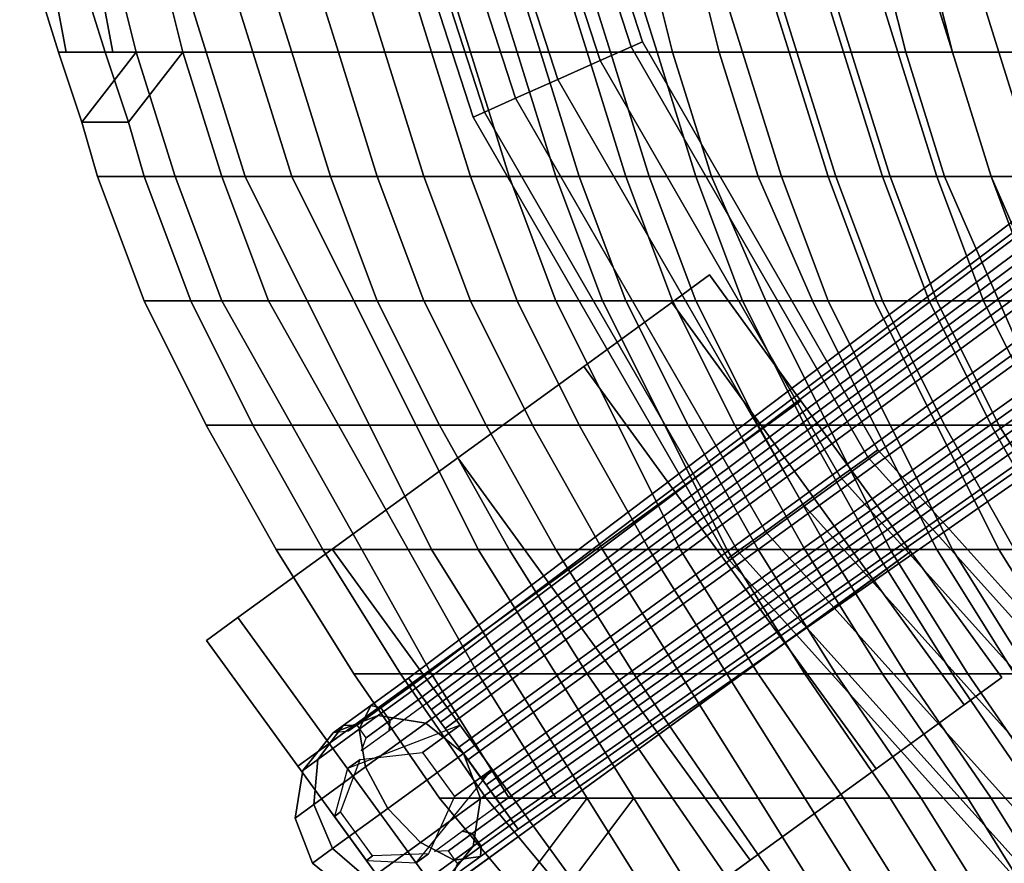
# Model space of a CAD drawing. Units: inches. Extents: x -11.1 to 12.8, y -13.2 to 13.1.
# Drawn here: x -10.8 to -6.8, y -7 to -3.6 of the extents above; entities that cross this region are included whole.
import ezdxf

# ---------------------------------------------------------------- set-up
doc = ezdxf.new("R2010")
doc.units = ezdxf.units.IN
doc.header["$MEASUREMENT"] = 0
for name, color, linetype in [('SEAT-BACK', 5, 'Continuous'), ('SEAT-BASE', 5, 'Continuous'), ('SEAT-CASTER', 5, 'Continuous'), ('SEAT-FOOTREST', 5, 'Continuous')]:
    doc.layers.add(name, color=color, linetype=linetype)

msp = doc.modelspace()

# ---------------------------------------------------------------- linework, layer by layer
at = {"layer": 'SEAT-BACK'}
for points in [[(-10.597, -3.7188, 46.6783), (-10.6283, -3.7188, 46.6783), (-10.7845, -3.2188, 46.7095), (-10.6908, -3.2188, 46.6783)], [(-10.4408, -3.7188, 46.6783), (-10.597, -3.2188, 46.7095), (-10.7845, -3.2188, 46.7095), (-10.6283, -3.7188, 46.6783)], [(-10.597, -3.7188, 46.6783), (-10.6908, -3.2188, 46.6783), (-10.4408, -3.2188, 46.1783), (-10.3158, -3.7188, 46.1783)], [(-10.597, -3.2188, 46.7095), (-10.4408, -3.7188, 46.6783), (-10.4095, -3.7188, 46.6783), (-10.5033, -3.2188, 46.6783)], [(-10.2533, -3.2188, 46.1783), (-10.5033, -3.2188, 46.6783), (-10.4095, -3.7188, 46.6783), (-10.1283, -3.7188, 46.1783)], [(-10.3158, -3.7188, 46.1783), (-10.4408, -3.2188, 46.1783), (-10.1908, -3.2188, 45.6783), (-10.0345, -3.7188, 45.6783)], [(-10.0033, -3.2188, 45.6783), (-10.2533, -3.2188, 46.1783), (-10.1283, -3.7188, 46.1783), (-9.847, -3.7188, 45.6783)], [(-10.0345, -3.7188, 45.6783), (-10.1908, -3.2188, 45.6783), (-9.847, -3.2188, 45.1783), (-9.6908, -3.7188, 45.1783)], [(-9.6595, -3.2188, 45.1783), (-10.0033, -3.2188, 45.6783), (-9.847, -3.7188, 45.6783), (-9.5033, -3.7188, 45.1783)], [(-9.6908, -3.7188, 45.1783), (-9.847, -3.2188, 45.1783), (-9.472, -3.2188, 44.6783), (-9.3158, -3.7188, 44.6783)], [(-9.2845, -3.2188, 44.6783), (-9.6595, -3.2188, 45.1783), (-9.5033, -3.7188, 45.1783), (-9.1283, -3.7188, 44.6783)], [(-9.3158, -3.7188, 44.6783), (-9.472, -3.2188, 44.6783), (-9.1283, -3.2188, 44.1783), (-8.972, -3.7188, 44.1783)], [(-8.9408, -3.2188, 44.1783), (-9.2845, -3.2188, 44.6783), (-9.1283, -3.7188, 44.6783), (-8.7845, -3.7188, 44.1783)], [(-8.972, -3.7188, 44.1783), (-9.1283, -3.2188, 44.1783), (-8.847, -3.2188, 43.6783), (-8.6908, -3.7188, 43.6783)], [(-8.6595, -3.2188, 43.6783), (-8.9408, -3.2188, 44.1783), (-8.7845, -3.7188, 44.1783), (-8.5033, -3.7188, 43.6783)], [(-8.6908, -3.7188, 43.6783), (-8.847, -3.2188, 43.6783), (-8.5658, -3.2188, 43.1783), (-8.4095, -3.7188, 43.1783)], [(-8.3783, -3.2188, 43.1783), (-8.6595, -3.2188, 43.6783), (-8.5033, -3.7188, 43.6783), (-8.222, -3.7188, 43.1783)], [(-8.4095, -3.7188, 43.1783), (-8.5658, -3.2188, 43.1783), (-8.2845, -3.2188, 42.6783), (-8.1595, -3.7188, 42.6783)], [(-8.097, -3.2188, 42.6783), (-8.3783, -3.2188, 43.1783), (-8.222, -3.7188, 43.1783), (-7.972, -3.7188, 42.6783)], [(-8.1595, -3.7188, 42.6783), (-8.2845, -3.2188, 42.6783), (-8.0345, -3.2188, 42.1783), (-7.8783, -3.7188, 42.1783)], [(-7.847, -3.2188, 42.1783), (-8.097, -3.2188, 42.6783), (-7.972, -3.7188, 42.6783), (-7.6908, -3.7188, 42.1783)], [(-7.8783, -3.7188, 42.1783), (-8.0345, -3.2188, 42.1783), (-7.8158, -3.2188, 41.6783), (-7.6595, -3.7188, 41.6783)], [(-7.6283, -3.2188, 41.6783), (-7.847, -3.2188, 42.1783), (-7.6908, -3.7188, 42.1783), (-7.472, -3.7188, 41.6783)], [(-7.6595, -3.7188, 41.6783), (-7.8158, -3.2188, 41.6783), (-7.597, -3.2188, 41.1783), (-7.4408, -3.7188, 41.1783)], [(-7.4095, -3.2188, 41.1783), (-7.6283, -3.2188, 41.6783), (-7.472, -3.7188, 41.6783), (-7.2533, -3.7188, 41.1783)], [(-7.4408, -3.7188, 41.1783), (-7.597, -3.2188, 41.1783), (-7.347, -3.2188, 40.6783), (-7.222, -3.7188, 40.6783)], [(-7.1595, -3.2188, 40.6783), (-7.4095, -3.2188, 41.1783), (-7.2533, -3.7188, 41.1783), (-7.0345, -3.7188, 40.6783)], [(-7.222, -3.7188, 40.6783), (-7.347, -3.2188, 40.6783), (-7.1908, -3.2188, 40.1783), (-7.0345, -3.7188, 40.1783)], [(-7.0345, -3.7188, 40.1783), (-7.1908, -3.2188, 40.1783), (-7.0033, -3.2188, 39.6783), (-6.847, -3.7188, 39.6783)], [(-7.0033, -3.2188, 40.1783), (-7.1595, -3.2188, 40.6783), (-7.0345, -3.7188, 40.6783), (-6.847, -3.7188, 40.1783)], [(-6.8158, -3.2188, 39.6783), (-7.0033, -3.2188, 40.1783), (-6.847, -3.7188, 40.1783), (-6.6595, -3.7188, 39.6783)], [(-6.847, -3.7188, 39.6783), (-7.0033, -3.2188, 39.6783), (-6.847, -3.2188, 39.1783), (-6.6908, -3.7188, 39.1783)], [(-6.6908, -3.7188, 39.1783), (-6.847, -3.2188, 39.1783), (-6.6908, -3.2188, 38.6783), (-6.5345, -3.7188, 38.6783)], [(-10.597, -3.7188, 46.6783), (-10.3158, -3.7188, 46.1783), (-10.5345, -4, 46.6783), (-10.6283, -3.7188, 46.6783)], [(-10.4408, -3.7188, 46.6783), (-10.6283, -3.7188, 46.6783), (-10.5345, -4, 46.6783), (-10.347, -4, 46.6783)], [(-10.1595, -4.2188, 46.1783), (-10.472, -4.2188, 46.647), (-10.5345, -4, 46.6783), (-10.3158, -3.7188, 46.1783)], [(-10.347, -4, 46.6783), (-10.1283, -3.7188, 46.1783), (-10.4095, -3.7188, 46.6783), (-10.4408, -3.7188, 46.6783)], [(-10.347, -4, 46.6783), (-10.2845, -4.2188, 46.647), (-9.972, -4.2188, 46.1783), (-10.1283, -3.7188, 46.1783)], [(-10.3158, -3.7188, 46.1783), (-10.0345, -3.7188, 45.6783), (-9.8783, -4.2188, 45.6783), (-10.1595, -4.2188, 46.1783)], [(-9.6908, -4.2188, 45.6783), (-9.847, -3.7188, 45.6783), (-10.1283, -3.7188, 46.1783), (-9.972, -4.2188, 46.1783)], [(-10.0345, -3.7188, 45.6783), (-9.6908, -3.7188, 45.1783), (-9.5345, -4.2188, 45.1783), (-9.8783, -4.2188, 45.6783)], [(-9.347, -4.2188, 45.1783), (-9.5033, -3.7188, 45.1783), (-9.847, -3.7188, 45.6783), (-9.6908, -4.2188, 45.6783)], [(-9.6908, -3.7188, 45.1783), (-9.3158, -3.7188, 44.6783), (-9.1595, -4.2188, 44.6783), (-9.5345, -4.2188, 45.1783)], [(-8.972, -4.2188, 44.6783), (-9.1283, -3.7188, 44.6783), (-9.5033, -3.7188, 45.1783), (-9.347, -4.2188, 45.1783)], [(-9.3158, -3.7188, 44.6783), (-8.972, -3.7188, 44.1783), (-8.8158, -4.2188, 44.1783), (-9.1595, -4.2188, 44.6783)], [(-8.6283, -4.2188, 44.1783), (-8.7845, -3.7188, 44.1783), (-9.1283, -3.7188, 44.6783), (-8.972, -4.2188, 44.6783)], [(-8.972, -3.7188, 44.1783), (-8.6908, -3.7188, 43.6783), (-8.5345, -4.2188, 43.6783), (-8.8158, -4.2188, 44.1783)], [(-8.347, -4.2188, 43.6783), (-8.5033, -3.7188, 43.6783), (-8.7845, -3.7188, 44.1783), (-8.6283, -4.2188, 44.1783)], [(-8.6908, -3.7188, 43.6783), (-8.4095, -3.7188, 43.1783), (-8.2533, -4.2188, 43.1783), (-8.5345, -4.2188, 43.6783)], [(-8.0658, -4.2188, 43.1783), (-8.222, -3.7188, 43.1783), (-8.5033, -3.7188, 43.6783), (-8.347, -4.2188, 43.6783)], [(-8.4095, -3.7188, 43.1783), (-8.1595, -3.7188, 42.6783), (-8.0033, -4.2188, 42.6783), (-8.2533, -4.2188, 43.1783)], [(-7.8158, -4.2188, 42.6783), (-7.972, -3.7188, 42.6783), (-8.222, -3.7188, 43.1783), (-8.0658, -4.2188, 43.1783)], [(-8.1595, -3.7188, 42.6783), (-7.8783, -3.7188, 42.1783), (-7.722, -4.2188, 42.1783), (-8.0033, -4.2188, 42.6783)], [(-7.5345, -4.2188, 42.1783), (-7.6908, -3.7188, 42.1783), (-7.972, -3.7188, 42.6783), (-7.8158, -4.2188, 42.6783)], [(-7.8783, -3.7188, 42.1783), (-7.6595, -3.7188, 41.6783), (-7.5033, -4.2188, 41.6783), (-7.722, -4.2188, 42.1783)], [(-7.3158, -4.2188, 41.6783), (-7.472, -3.7188, 41.6783), (-7.6908, -3.7188, 42.1783), (-7.5345, -4.2188, 42.1783)], [(-7.6595, -3.7188, 41.6783), (-7.4408, -3.7188, 41.1783), (-7.2845, -4.2188, 41.1783), (-7.5033, -4.2188, 41.6783)], [(-7.097, -4.2188, 41.1783), (-7.2533, -3.7188, 41.1783), (-7.472, -3.7188, 41.6783), (-7.3158, -4.2188, 41.6783)], [(-7.4408, -3.7188, 41.1783), (-7.222, -3.7188, 40.6783), (-7.0658, -4.2188, 40.6783), (-7.2845, -4.2188, 41.1783)], [(-6.8783, -4.2188, 40.6783), (-7.0345, -3.7188, 40.6783), (-7.2533, -3.7188, 41.1783), (-7.097, -4.2188, 41.1783)], [(-7.222, -3.7188, 40.6783), (-7.0345, -3.7188, 40.1783), (-6.8783, -4.2188, 40.1783), (-7.0658, -4.2188, 40.6783)], [(-6.6908, -4.2188, 40.1783), (-6.847, -3.7188, 40.1783), (-7.0345, -3.7188, 40.6783), (-6.8783, -4.2188, 40.6783)], [(-7.0345, -3.7188, 40.1783), (-6.847, -3.7188, 39.6783), (-6.6908, -4.2188, 39.6783), (-6.8783, -4.2188, 40.1783)], [(-6.5033, -4.2188, 39.6783), (-6.6595, -3.7188, 39.6783), (-6.847, -3.7188, 40.1783), (-6.6908, -4.2188, 40.1783)], [(-6.847, -3.7188, 39.6783), (-6.6908, -3.7188, 39.1783), (-6.5345, -4.2188, 39.1783), (-6.6908, -4.2188, 39.6783)], [(-10.2845, -4.2188, 46.647), (-10.347, -4, 46.6783), (-10.5345, -4, 46.6783), (-10.472, -4.2188, 46.647)], [(-10.2845, -4.2188, 46.647), (-10.472, -4.2188, 46.647), (-10.2845, -4.7188, 46.6158), (-10.097, -4.7188, 46.6158)], [(-10.1595, -4.2188, 46.1783), (-9.972, -4.7188, 46.1783), (-10.2845, -4.7188, 46.6158), (-10.472, -4.2188, 46.647)], [(-10.097, -4.7188, 46.6158), (-9.7845, -4.7188, 46.1783), (-9.972, -4.2188, 46.1783), (-10.2845, -4.2188, 46.647)], [(-9.972, -4.7188, 46.1783), (-10.1595, -4.2188, 46.1783), (-9.8783, -4.2188, 45.6783), (-9.6283, -4.7188, 45.6783)], [(-9.6908, -4.2188, 45.6783), (-9.972, -4.2188, 46.1783), (-9.7845, -4.7188, 46.1783), (-9.4408, -4.7188, 45.6783)], [(-9.6283, -4.7188, 45.6783), (-9.8783, -4.2188, 45.6783), (-9.5345, -4.2188, 45.1783), (-9.347, -4.7188, 45.1783)], [(-9.347, -4.2188, 45.1783), (-9.6908, -4.2188, 45.6783), (-9.4408, -4.7188, 45.6783), (-9.1595, -4.7188, 45.1783)], [(-9.347, -4.7188, 45.1783), (-9.5345, -4.2188, 45.1783), (-9.1595, -4.2188, 44.6783), (-8.972, -4.7188, 44.6783)], [(-8.972, -4.2188, 44.6783), (-9.347, -4.2188, 45.1783), (-9.1595, -4.7188, 45.1783), (-8.7845, -4.7188, 44.6783)], [(-8.972, -4.7188, 44.6783), (-9.1595, -4.2188, 44.6783), (-8.8158, -4.2188, 44.1783), (-8.6283, -4.7188, 44.1783)], [(-8.6283, -4.2188, 44.1783), (-8.972, -4.2188, 44.6783), (-8.7845, -4.7188, 44.6783), (-8.4408, -4.7188, 44.1783)], [(-8.6283, -4.7188, 44.1783), (-8.8158, -4.2188, 44.1783), (-8.5345, -4.2188, 43.6783), (-8.347, -4.7188, 43.6783)], [(-8.347, -4.2188, 43.6783), (-8.6283, -4.2188, 44.1783), (-8.4408, -4.7188, 44.1783), (-8.1595, -4.7188, 43.6783)], [(-8.347, -4.7188, 43.6783), (-8.5345, -4.2188, 43.6783), (-8.2533, -4.2188, 43.1783), (-8.0658, -4.7188, 43.1783)], [(-8.0658, -4.2188, 43.1783), (-8.347, -4.2188, 43.6783), (-8.1595, -4.7188, 43.6783), (-7.8783, -4.7188, 43.1783)], [(-8.0658, -4.7188, 43.1783), (-8.2533, -4.2188, 43.1783), (-8.0033, -4.2188, 42.6783), (-7.7845, -4.7188, 42.6783)], [(-7.8158, -4.2188, 42.6783), (-8.0658, -4.2188, 43.1783), (-7.8783, -4.7188, 43.1783), (-7.597, -4.7188, 42.6783)], [(-7.7845, -4.7188, 42.6783), (-8.0033, -4.2188, 42.6783), (-7.722, -4.2188, 42.1783), (-7.5345, -4.7188, 42.1783)], [(-7.5345, -4.2188, 42.1783), (-7.8158, -4.2188, 42.6783), (-7.597, -4.7188, 42.6783), (-7.347, -4.7188, 42.1783)], [(-7.5345, -4.7188, 42.1783), (-7.722, -4.2188, 42.1783), (-7.5033, -4.2188, 41.6783), (-7.3158, -4.7188, 41.6783)], [(-7.3158, -4.2188, 41.6783), (-7.5345, -4.2188, 42.1783), (-7.347, -4.7188, 42.1783), (-7.1283, -4.7188, 41.6783)], [(-7.3158, -4.7188, 41.6783), (-7.5033, -4.2188, 41.6783), (-7.2845, -4.2188, 41.1783), (-7.097, -4.7188, 41.1783)], [(-7.097, -4.2188, 41.1783), (-7.3158, -4.2188, 41.6783), (-7.1283, -4.7188, 41.6783), (-6.9095, -4.7188, 41.1783)], [(-7.097, -4.7188, 41.1783), (-7.2845, -4.2188, 41.1783), (-7.0658, -4.2188, 40.6783), (-6.847, -4.7188, 40.6783)], [(-6.8783, -4.2188, 40.6783), (-7.097, -4.2188, 41.1783), (-6.9095, -4.7188, 41.1783), (-6.6595, -4.7188, 40.6783)], [(-6.847, -4.7188, 40.6783), (-7.0658, -4.2188, 40.6783), (-6.8783, -4.2188, 40.1783), (-6.6908, -4.7188, 40.1783)], [(-6.6908, -4.2188, 40.1783), (-6.8783, -4.2188, 40.6783), (-6.6595, -4.7188, 40.6783), (-6.5033, -4.7188, 40.1783)], [(-6.6908, -4.7188, 40.1783), (-6.8783, -4.2188, 40.1783), (-6.6908, -4.2188, 39.6783), (-6.5033, -4.7188, 39.6783)], [(-9.6908, -5.2188, 46.1783), (-10.0345, -5.2188, 46.5533), (-10.2845, -4.7188, 46.6158), (-9.972, -4.7188, 46.1783)], [(-9.847, -5.2188, 46.5533), (-10.097, -4.7188, 46.6158), (-10.2845, -4.7188, 46.6158), (-10.0345, -5.2188, 46.5533)], [(-10.097, -4.7188, 46.6158), (-9.847, -5.2188, 46.5533), (-9.5033, -5.2188, 46.1783), (-9.7845, -4.7188, 46.1783)], [(-9.972, -4.7188, 46.1783), (-9.6283, -4.7188, 45.6783), (-9.3783, -5.2188, 45.6783), (-9.6908, -5.2188, 46.1783)], [(-9.1908, -5.2188, 45.6783), (-9.4408, -4.7188, 45.6783), (-9.7845, -4.7188, 46.1783), (-9.5033, -5.2188, 46.1783)], [(-9.6283, -4.7188, 45.6783), (-9.347, -4.7188, 45.1783), (-9.097, -5.2188, 45.1783), (-9.3783, -5.2188, 45.6783)], [(-8.9095, -5.2188, 45.1783), (-9.1595, -4.7188, 45.1783), (-9.4408, -4.7188, 45.6783), (-9.1908, -5.2188, 45.6783)], [(-9.347, -4.7188, 45.1783), (-8.972, -4.7188, 44.6783), (-8.722, -5.2188, 44.6783), (-9.097, -5.2188, 45.1783)], [(-8.5345, -5.2188, 44.6783), (-8.7845, -4.7188, 44.6783), (-9.1595, -4.7188, 45.1783), (-8.9095, -5.2188, 45.1783)], [(-8.972, -4.7188, 44.6783), (-8.6283, -4.7188, 44.1783), (-8.3783, -5.2188, 44.1783), (-8.722, -5.2188, 44.6783)], [(-8.1908, -5.2188, 44.1783), (-8.4408, -4.7188, 44.1783), (-8.7845, -4.7188, 44.6783), (-8.5345, -5.2188, 44.6783)], [(-8.6283, -4.7188, 44.1783), (-8.347, -4.7188, 43.6783), (-8.097, -5.2188, 43.6783), (-8.3783, -5.2188, 44.1783)], [(-7.9095, -5.2188, 43.6783), (-8.1595, -4.7188, 43.6783), (-8.4408, -4.7188, 44.1783), (-8.1908, -5.2188, 44.1783)], [(-8.347, -4.7188, 43.6783), (-8.0658, -4.7188, 43.1783), (-7.8158, -5.2188, 43.1783), (-8.097, -5.2188, 43.6783)], [(-7.6283, -5.2188, 43.1783), (-7.8783, -4.7188, 43.1783), (-8.1595, -4.7188, 43.6783), (-7.9095, -5.2188, 43.6783)], [(-8.0658, -4.7188, 43.1783), (-7.7845, -4.7188, 42.6783), (-7.5345, -5.2188, 42.6783), (-7.8158, -5.2188, 43.1783)], [(-7.347, -5.2188, 42.6783), (-7.597, -4.7188, 42.6783), (-7.8783, -4.7188, 43.1783), (-7.6283, -5.2188, 43.1783)], [(-7.7845, -4.7188, 42.6783), (-7.5345, -4.7188, 42.1783), (-7.2845, -5.2188, 42.1783), (-7.5345, -5.2188, 42.6783)], [(-7.097, -5.2188, 42.1783), (-7.347, -4.7188, 42.1783), (-7.597, -4.7188, 42.6783), (-7.347, -5.2188, 42.6783)], [(-7.5345, -4.7188, 42.1783), (-7.3158, -4.7188, 41.6783), (-7.0658, -5.2188, 41.6783), (-7.2845, -5.2188, 42.1783)], [(-6.8783, -5.2188, 41.6783), (-7.1283, -4.7188, 41.6783), (-7.347, -4.7188, 42.1783), (-7.097, -5.2188, 42.1783)], [(-7.3158, -4.7188, 41.6783), (-7.097, -4.7188, 41.1783), (-6.847, -5.2188, 41.1783), (-7.0658, -5.2188, 41.6783)], [(-6.6595, -5.2188, 41.1783), (-6.9095, -4.7188, 41.1783), (-7.1283, -4.7188, 41.6783), (-6.8783, -5.2188, 41.6783)], [(-7.097, -4.7188, 41.1783), (-6.847, -4.7188, 40.6783), (-6.6283, -5.2188, 40.6783), (-6.847, -5.2188, 41.1783)], [(-6.4408, -5.2188, 40.6783), (-6.6595, -4.7188, 40.6783), (-6.9095, -4.7188, 41.1783), (-6.6595, -5.2188, 41.1783)], [(-6.847, -4.7188, 40.6783), (-6.6908, -4.7188, 40.1783), (-6.4408, -5.2188, 40.1783), (-6.6283, -5.2188, 40.6783)], [(-9.6908, -5.2188, 46.1783), (-9.4095, -5.7188, 46.1783), (-9.7533, -5.7188, 46.4908), (-10.0345, -5.2188, 46.5533)], [(-9.847, -5.2188, 46.5533), (-10.0345, -5.2188, 46.5533), (-9.7533, -5.7188, 46.4908), (-9.5658, -5.7188, 46.4908)], [(-9.5658, -5.7188, 46.4908), (-9.222, -5.7188, 46.1783), (-9.5033, -5.2188, 46.1783), (-9.847, -5.2188, 46.5533)], [(-9.4095, -5.7188, 46.1783), (-9.6908, -5.2188, 46.1783), (-9.3783, -5.2188, 45.6783), (-9.1283, -5.7188, 45.6783)], [(-9.1908, -5.2188, 45.6783), (-9.5033, -5.2188, 46.1783), (-9.222, -5.7188, 46.1783), (-8.9408, -5.7188, 45.6783)], [(-9.1283, -5.7188, 45.6783), (-9.3783, -5.2188, 45.6783), (-9.097, -5.2188, 45.1783), (-8.8158, -5.7188, 45.1783)], [(-8.9095, -5.2188, 45.1783), (-9.1908, -5.2188, 45.6783), (-8.9408, -5.7188, 45.6783), (-8.6283, -5.7188, 45.1783)], [(-8.8158, -5.7188, 45.1783), (-9.097, -5.2188, 45.1783), (-8.722, -5.2188, 44.6783), (-8.4408, -5.7188, 44.6783)], [(-8.5345, -5.2188, 44.6783), (-8.9095, -5.2188, 45.1783), (-8.6283, -5.7188, 45.1783), (-8.2533, -5.7188, 44.6783)], [(-8.4408, -5.7188, 44.6783), (-8.722, -5.2188, 44.6783), (-8.3783, -5.2188, 44.1783), (-8.1283, -5.7188, 44.1783)], [(-8.1908, -5.2188, 44.1783), (-8.5345, -5.2188, 44.6783), (-8.2533, -5.7188, 44.6783), (-7.9408, -5.7188, 44.1783)], [(-8.1283, -5.7188, 44.1783), (-8.3783, -5.2188, 44.1783), (-8.097, -5.2188, 43.6783), (-7.8158, -5.7188, 43.6783)], [(-7.9095, -5.2188, 43.6783), (-8.1908, -5.2188, 44.1783), (-7.9408, -5.7188, 44.1783), (-7.6283, -5.7188, 43.6783)], [(-7.8158, -5.7188, 43.6783), (-8.097, -5.2188, 43.6783), (-7.8158, -5.2188, 43.1783), (-7.5345, -5.7188, 43.1783)], [(-7.6283, -5.2188, 43.1783), (-7.9095, -5.2188, 43.6783), (-7.6283, -5.7188, 43.6783), (-7.347, -5.7188, 43.1783)], [(-7.5345, -5.7188, 43.1783), (-7.8158, -5.2188, 43.1783), (-7.5345, -5.2188, 42.6783), (-7.2845, -5.7188, 42.6783)], [(-7.347, -5.2188, 42.6783), (-7.6283, -5.2188, 43.1783), (-7.347, -5.7188, 43.1783), (-7.097, -5.7188, 42.6783)], [(-7.2845, -5.7188, 42.6783), (-7.5345, -5.2188, 42.6783), (-7.2845, -5.2188, 42.1783), (-7.0345, -5.7188, 42.1783)], [(-7.097, -5.2188, 42.1783), (-7.347, -5.2188, 42.6783), (-7.097, -5.7188, 42.6783), (-6.847, -5.7188, 42.1783)], [(-7.0345, -5.7188, 42.1783), (-7.2845, -5.2188, 42.1783), (-7.0658, -5.2188, 41.6783), (-6.7845, -5.7188, 41.6783)], [(-6.8783, -5.2188, 41.6783), (-7.097, -5.2188, 42.1783), (-6.847, -5.7188, 42.1783), (-6.597, -5.7188, 41.6783)], [(-6.7845, -5.7188, 41.6783), (-7.0658, -5.2188, 41.6783), (-6.847, -5.2188, 41.1783), (-6.5345, -5.7188, 41.1783)], [(-6.6595, -5.2188, 41.1783), (-6.8783, -5.2188, 41.6783), (-6.597, -5.7188, 41.6783), (-6.347, -5.7188, 41.1783)], [(-6.5345, -5.7188, 41.1783), (-6.847, -5.2188, 41.1783), (-6.6283, -5.2188, 40.6783), (-6.3158, -5.7188, 40.6783)], [(-9.1283, -6.2188, 46.1783), (-9.4408, -6.2188, 46.397), (-9.7533, -5.7188, 46.4908), (-9.4095, -5.7188, 46.1783)], [(-9.5658, -5.7188, 46.4908), (-9.7533, -5.7188, 46.4908), (-9.4408, -6.2188, 46.397), (-9.2533, -6.2188, 46.397)], [(-9.5658, -5.7188, 46.4908), (-9.2533, -6.2188, 46.397), (-8.9408, -6.2188, 46.1783), (-9.222, -5.7188, 46.1783)], [(-9.4095, -5.7188, 46.1783), (-9.1283, -5.7188, 45.6783), (-8.8158, -6.2188, 45.6783), (-9.1283, -6.2188, 46.1783)], [(-8.6283, -6.2188, 45.6783), (-8.9408, -5.7188, 45.6783), (-9.222, -5.7188, 46.1783), (-8.9408, -6.2188, 46.1783)], [(-9.1283, -5.7188, 45.6783), (-8.8158, -5.7188, 45.1783), (-8.5033, -6.2188, 45.1783), (-8.8158, -6.2188, 45.6783)], [(-8.3158, -6.2188, 45.1783), (-8.6283, -5.7188, 45.1783), (-8.9408, -5.7188, 45.6783), (-8.6283, -6.2188, 45.6783)], [(-8.8158, -5.7188, 45.1783), (-8.4408, -5.7188, 44.6783), (-8.1283, -6.2188, 44.6783), (-8.5033, -6.2188, 45.1783)], [(-7.9408, -6.2188, 44.6783), (-8.2533, -5.7188, 44.6783), (-8.6283, -5.7188, 45.1783), (-8.3158, -6.2188, 45.1783)], [(-8.4408, -5.7188, 44.6783), (-8.1283, -5.7188, 44.1783), (-7.8158, -6.2188, 44.1783), (-8.1283, -6.2188, 44.6783)], [(-7.6283, -6.2188, 44.1783), (-7.9408, -5.7188, 44.1783), (-8.2533, -5.7188, 44.6783), (-7.9408, -6.2188, 44.6783)], [(-8.1283, -5.7188, 44.1783), (-7.8158, -5.7188, 43.6783), (-7.5033, -6.2188, 43.6783), (-7.8158, -6.2188, 44.1783)], [(-7.3158, -6.2188, 43.6783), (-7.6283, -5.7188, 43.6783), (-7.9408, -5.7188, 44.1783), (-7.6283, -6.2188, 44.1783)], [(-7.8158, -5.7188, 43.6783), (-7.5345, -5.7188, 43.1783), (-7.222, -6.2188, 43.1783), (-7.5033, -6.2188, 43.6783)], [(-7.0345, -6.2188, 43.1783), (-7.347, -5.7188, 43.1783), (-7.6283, -5.7188, 43.6783), (-7.3158, -6.2188, 43.6783)], [(-7.5345, -5.7188, 43.1783), (-7.2845, -5.7188, 42.6783), (-6.972, -6.2188, 42.6783), (-7.222, -6.2188, 43.1783)], [(-6.7845, -6.2188, 42.6783), (-7.097, -5.7188, 42.6783), (-7.347, -5.7188, 43.1783), (-7.0345, -6.2188, 43.1783)], [(-7.2845, -5.7188, 42.6783), (-7.0345, -5.7188, 42.1783), (-6.722, -6.2188, 42.1783), (-6.972, -6.2188, 42.6783)], [(-6.5345, -6.2188, 42.1783), (-6.847, -5.7188, 42.1783), (-7.097, -5.7188, 42.6783), (-6.7845, -6.2188, 42.6783)], [(-7.0345, -5.7188, 42.1783), (-6.7845, -5.7188, 41.6783), (-6.4408, -6.2188, 41.6783), (-6.722, -6.2188, 42.1783)], [(-6.2533, -6.2188, 41.6783), (-6.597, -5.7188, 41.6783), (-6.847, -5.7188, 42.1783), (-6.5345, -6.2188, 42.1783)], [(-9.1283, -6.2188, 46.1783), (-8.8158, -6.7188, 46.1783), (-9.097, -6.7188, 46.3033), (-9.4408, -6.2188, 46.397)], [(-8.9095, -6.7188, 46.3033), (-9.2533, -6.2188, 46.397), (-9.4408, -6.2188, 46.397), (-9.097, -6.7188, 46.3033)], [(-8.9095, -6.7188, 46.3033), (-8.6283, -6.7188, 46.1783), (-8.9408, -6.2188, 46.1783), (-9.2533, -6.2188, 46.397)], [(-8.8158, -6.7188, 46.1783), (-9.1283, -6.2188, 46.1783), (-8.8158, -6.2188, 45.6783), (-8.5033, -6.7188, 45.6783)], [(-8.6283, -6.2188, 45.6783), (-8.9408, -6.2188, 46.1783), (-8.6283, -6.7188, 46.1783), (-8.3158, -6.7188, 45.6783)], [(-8.5033, -6.7188, 45.6783), (-8.8158, -6.2188, 45.6783), (-8.5033, -6.2188, 45.1783), (-8.1595, -6.7188, 45.1783)], [(-8.3158, -6.2188, 45.1783), (-8.6283, -6.2188, 45.6783), (-8.3158, -6.7188, 45.6783), (-7.972, -6.7188, 45.1783)], [(-8.1595, -6.7188, 45.1783), (-8.5033, -6.2188, 45.1783), (-8.1283, -6.2188, 44.6783), (-7.8158, -6.7188, 44.6783)], [(-7.9408, -6.2188, 44.6783), (-8.3158, -6.2188, 45.1783), (-7.972, -6.7188, 45.1783), (-7.6283, -6.7188, 44.6783)], [(-7.8158, -6.7188, 44.6783), (-8.1283, -6.2188, 44.6783), (-7.8158, -6.2188, 44.1783), (-7.472, -6.7188, 44.1783)], [(-7.6283, -6.2188, 44.1783), (-7.9408, -6.2188, 44.6783), (-7.6283, -6.7188, 44.6783), (-7.2845, -6.7188, 44.1783)], [(-7.472, -6.7188, 44.1783), (-7.8158, -6.2188, 44.1783), (-7.5033, -6.2188, 43.6783), (-7.1595, -6.7188, 43.6783)], [(-7.3158, -6.2188, 43.6783), (-7.6283, -6.2188, 44.1783), (-7.2845, -6.7188, 44.1783), (-6.972, -6.7188, 43.6783)], [(-7.1595, -6.7188, 43.6783), (-7.5033, -6.2188, 43.6783), (-7.222, -6.2188, 43.1783), (-6.8783, -6.7188, 43.1783)], [(-7.0345, -6.2188, 43.1783), (-7.3158, -6.2188, 43.6783), (-6.972, -6.7188, 43.6783), (-6.6908, -6.7188, 43.1783)], [(-6.8783, -6.7188, 43.1783), (-7.222, -6.2188, 43.1783), (-6.972, -6.2188, 42.6783), (-6.6283, -6.7188, 42.6783)], [(-6.7845, -6.2188, 42.6783), (-7.0345, -6.2188, 43.1783), (-6.6908, -6.7188, 43.1783), (-6.4408, -6.7188, 42.6783)], [(-6.6283, -6.7188, 42.6783), (-6.972, -6.2188, 42.6783), (-6.722, -6.2188, 42.1783), (-6.347, -6.7188, 42.1783)], [(-8.8158, -6.7188, 46.1783), (-8.5033, -6.7188, 45.6783), (-8.7845, -7.0938, 46.1783), (-9.097, -6.7188, 46.3033)], [(-8.9095, -6.7188, 46.3033), (-9.097, -6.7188, 46.3033), (-8.7845, -7.0938, 46.1783), (-8.597, -7.0938, 46.1783)], [(-8.597, -7.0938, 46.1783), (-8.3158, -6.7188, 45.6783), (-8.6283, -6.7188, 46.1783), (-8.9095, -6.7188, 46.3033)], [(-8.1908, -7.2188, 45.6783), (-8.6595, -7.2188, 46.1158), (-8.7845, -7.0938, 46.1783), (-8.5033, -6.7188, 45.6783)], [(-8.597, -7.0938, 46.1783), (-8.472, -7.2188, 46.1158), (-8.0033, -7.2188, 45.6783), (-8.3158, -6.7188, 45.6783)], [(-8.5033, -6.7188, 45.6783), (-8.1595, -6.7188, 45.1783), (-7.8158, -7.2188, 45.1783), (-8.1908, -7.2188, 45.6783)], [(-7.6283, -7.2188, 45.1783), (-7.972, -6.7188, 45.1783), (-8.3158, -6.7188, 45.6783), (-8.0033, -7.2188, 45.6783)], [(-8.1595, -6.7188, 45.1783), (-7.8158, -6.7188, 44.6783), (-7.5033, -7.2188, 44.6783), (-7.8158, -7.2188, 45.1783)], [(-7.3158, -7.2188, 44.6783), (-7.6283, -6.7188, 44.6783), (-7.972, -6.7188, 45.1783), (-7.6283, -7.2188, 45.1783)], [(-7.8158, -6.7188, 44.6783), (-7.472, -6.7188, 44.1783), (-7.1595, -7.2188, 44.1783), (-7.5033, -7.2188, 44.6783)], [(-6.972, -7.2188, 44.1783), (-7.2845, -6.7188, 44.1783), (-7.6283, -6.7188, 44.6783), (-7.3158, -7.2188, 44.6783)], [(-7.472, -6.7188, 44.1783), (-7.1595, -6.7188, 43.6783), (-6.847, -7.2188, 43.6783), (-7.1595, -7.2188, 44.1783)], [(-6.6595, -7.2188, 43.6783), (-6.972, -6.7188, 43.6783), (-7.2845, -6.7188, 44.1783), (-6.972, -7.2188, 44.1783)], [(-7.1595, -6.7188, 43.6783), (-6.8783, -6.7188, 43.1783), (-6.5658, -7.2188, 43.1783), (-6.847, -7.2188, 43.6783)], [(-6.3783, -7.2188, 43.1783), (-6.6908, -6.7188, 43.1783), (-6.972, -6.7188, 43.6783), (-6.6595, -7.2188, 43.6783)], [(-6.8783, -6.7188, 43.1783), (-6.6283, -6.7188, 42.6783), (-6.3158, -7.2188, 42.6783), (-6.5658, -7.2188, 43.1783)]]:
    msp.add_3dface(points, dxfattribs=at)
at = {"layer": 'SEAT-BASE'}
for points in [[(-9.2211, -6.2357, 4.125), (-1.3126, -0.2558, 7.185), (-1.2915, -0.2977, 7.1077), (-9.2028, -6.261, 4.0709)], [(-1.2885, -0.3336, 7.4691), (-1.3126, -0.2558, 7.185), (-9.2211, -6.2357, 4.125), (-9.1916, -6.2764, 4.3125)], [(-9.2028, -6.261, 4.0709), (-1.2915, -0.2977, 7.1077), (-1.2548, -0.3933, 7.1076), (-9.166, -6.3116, 4.0709)], [(-1.2011, -0.5243, 7.6751), (-1.2885, -0.3336, 7.4691), (-9.1916, -6.2764, 4.3125), (-9.1109, -6.3874, 4.4498)], [(-9.166, -6.3116, 4.0709), (-1.2548, -0.3933, 7.1076), (-1.2415, -0.4409, 7.1847), (-9.1477, -6.3369, 4.125)], [(-9.1477, -6.3369, 4.125), (-1.2415, -0.4409, 7.1847), (-1.2284, -0.4888, 7.2658), (-9.1293, -6.3621, 4.1791)], [(-9.1293, -6.3621, 4.1791), (-1.2284, -0.4888, 7.2658), (-1.1947, -0.5763, 7.2656), (-9.0926, -6.4127, 4.1791)], [(-1.093, -0.7938, 7.7505), (-1.2011, -0.5243, 7.6751), (-9.1109, -6.3874, 4.4498), (-9.0007, -6.5391, 4.5)], [(-9.0926, -6.4127, 4.1791), (-1.1947, -0.5763, 7.2656), (-1.1733, -0.6186, 7.1844), (-9.0742, -6.438, 4.125)], [(-1.1733, -0.6186, 7.1844), (-0.9871, -0.6589, 4.3453), (-9.0191, -6.5138, 3.75), (-9.0742, -6.438, 4.125)], [(-9.0191, -6.5138, 3.75), (-0.9871, -0.6589, 4.3453), (-0.932, -0.7348, 4.3453), (-8.9824, -6.5644, 3.75)], [(-8.9273, -6.6402, 4.125), (-8.9824, -6.5644, 3.75), (-0.932, -0.7348, 4.3453), (-0.9511, -0.9243, 7.1844)], [(-0.8701, -0.9799, 7.6751), (-1.093, -0.7938, 7.7505), (-9.0007, -6.5391, 4.5), (-8.8905, -6.6908, 4.4498)], [(-8.9273, -6.6402, 4.125), (-0.9511, -0.9243, 7.1844), (-0.9176, -0.9578, 7.2656), (-8.9089, -6.6655, 4.1791)], [(-8.9089, -6.6655, 4.1791), (-0.9176, -0.9578, 7.2656), (-0.8447, -1.0168, 7.2658), (-8.8721, -6.7161, 4.1791)], [(-0.7157, -1.122, 7.4691), (-0.8701, -0.9799, 7.6751), (-8.8905, -6.6908, 4.4498), (-8.8098, -6.8018, 4.3125)], [(-8.8721, -6.7161, 4.1791), (-0.8447, -1.0168, 7.2658), (-0.8032, -1.0441, 7.1847), (-8.8538, -6.7414, 4.125)], [(-8.8538, -6.7414, 4.125), (-0.8032, -1.0441, 7.1847), (-0.7621, -1.0714, 7.1076), (-8.8354, -6.7666, 4.0709)], [(-8.8354, -6.7666, 4.0709), (-0.7621, -1.0714, 7.1076), (-0.6825, -1.1359, 7.1077), (-8.7987, -6.8172, 4.0709)], [(-0.6491, -1.1689, 7.185), (-0.7157, -1.122, 7.4691), (-8.8098, -6.8018, 4.3125), (-8.7803, -6.8425, 4.125)], [(-8.7987, -6.8172, 4.0709), (-0.6825, -1.1359, 7.1077), (-0.6491, -1.1689, 7.185), (-8.7803, -6.8425, 4.125)], [(-9.4192, -6.4417, 4.2371), (-9.1916, -6.2764, 4.3125), (-9.2211, -6.2357, 4.125), (-9.3728, -6.3459, 4.0748)], [(-9.2211, -6.2357, 4.125), (-9.2028, -6.261, 4.0709), (-9.3328, -6.3555, 4.0277), (-9.373, -6.3461, 4.0746)], [(-9.394, -6.5931, 4.356), (-9.1109, -6.3874, 4.4498), (-9.1916, -6.2764, 4.3125), (-9.4192, -6.4417, 4.2371)], [(-9.2028, -6.261, 4.0709), (-9.166, -6.3116, 4.0709), (-9.296, -6.406, 4.0277), (-9.3328, -6.3555, 4.0277)], [(-9.166, -6.3116, 4.0709), (-9.1477, -6.3369, 4.125), (-9.2995, -6.4472, 4.0746), (-9.296, -6.406, 4.0277)], [(-9.5857, -6.5627, 4.0312), (-9.4192, -6.4417, 4.2371), (-9.3728, -6.3459, 4.0748), (-9.4839, -6.4266, 3.9375)], [(-9.373, -6.3461, 4.0746), (-9.3328, -6.3555, 4.0277), (-9.4281, -6.4247, 3.9094), (-9.4843, -6.4269, 3.9366)], [(-9.3328, -6.3555, 4.0277), (-9.296, -6.406, 4.0277), (-9.3913, -6.4753, 3.9094), (-9.4281, -6.4247, 3.9094)], [(-9.5245, -6.4561, 2.75), (-9.5245, -6.4561, 3.7546), (-9.3433, -6.3866, 4.1024), (-9.3433, -6.3866, 2.75)], [(-9.296, -6.406, 4.0277), (-9.2995, -6.4472, 4.0746), (-9.4108, -6.5281, 3.9366), (-9.3913, -6.4753, 3.9094)], [(-9.3041, -6.7595, 4.3995), (-9.0007, -6.5391, 4.5), (-9.1109, -6.3874, 4.4498), (-9.394, -6.5931, 4.356)], [(-9.3433, -6.3866, 2.75), (-9.3433, -6.3866, 4.1024), (-9.1516, -6.417, 4.1875), (-9.1516, -6.417, 2.75)], [(-9.4839, -6.4266, 3.9375), (-9.5245, -6.4561, 3.75), (-9.6467, -6.607, 3.75), (-9.5857, -6.5627, 4.0312)], [(-9.6012, -6.7436, 4.0999), (-9.394, -6.5931, 4.356), (-9.4192, -6.4417, 4.2371), (-9.5857, -6.5627, 4.0312)], [(-9.5245, -6.4561, 3.75), (-9.4843, -6.4269, 3.9366), (-9.4281, -6.4247, 3.9094), (-9.4624, -6.4496, 3.75)], [(-9.1516, -6.417, 2.75), (-9.1516, -6.417, 4.1875), (-9.0007, -6.5391, 4.1875), (-9.0007, -6.5391, 2.75)], [(-9.6467, -6.607, 2.75), (-9.6467, -6.607, 3.75), (-9.5245, -6.4561, 3.75), (-9.5245, -6.4561, 2.75)], [(-9.5857, -6.5627, 4.0312), (-9.6467, -6.607, 3.75), (-9.6771, -6.7987, 3.75), (-9.6012, -6.7436, 4.0999)], [(-9.1736, -6.8965, 4.356), (-8.8905, -6.6908, 4.4498), (-9.0007, -6.5391, 4.5), (-9.3041, -6.7595, 4.3995)], [(-9.0007, -6.5391, 2.75), (-9.0007, -6.5391, 4.1875), (-8.9312, -6.7203, 4.1875), (-8.9312, -6.7203, 2.75)], [(-9.6771, -6.7987, 2.75), (-9.6771, -6.7987, 3.75), (-9.6467, -6.607, 3.75), (-9.6467, -6.607, 2.75)], [(-9.5262, -6.9209, 4.125), (-9.3041, -6.7595, 4.3995), (-9.394, -6.5931, 4.356), (-9.6012, -6.7436, 4.0999)], [(-9.0374, -6.9672, 4.2371), (-8.8098, -6.8018, 4.3125), (-8.8905, -6.6908, 4.4498), (-9.1736, -6.8965, 4.356)], [(-8.9312, -6.7203, 2.75), (-8.9312, -6.7203, 4.1875), (-8.9615, -6.9121, 4.1024), (-8.9615, -6.9121, 2.75)], [(-9.5262, -6.9209, 4.125), (-9.6012, -6.7436, 4.0999), (-9.6771, -6.7987, 3.75), (-9.6075, -6.9799, 3.75)], [(-9.3808, -7.047, 4.0999), (-9.1736, -6.8965, 4.356), (-9.3041, -6.7595, 4.3995), (-9.5262, -6.9209, 4.125)], [(-9.0057, -6.8517, 4.0746), (-8.8538, -6.7414, 4.125), (-8.8354, -6.7666, 4.0709), (-8.9654, -6.8611, 4.0277)], [(-8.9654, -6.8611, 4.0277), (-8.8354, -6.7666, 4.0709), (-8.7987, -6.8172, 4.0709), (-8.9287, -6.9117, 4.0277)], [(-9.6075, -6.9799, 2.75), (-9.6075, -6.9799, 3.75), (-9.6771, -6.7987, 3.75), (-9.6771, -6.7987, 2.75)], [(-8.932, -6.9527, 4.0748), (-8.7803, -6.8425, 4.125), (-8.8098, -6.8018, 4.3125), (-9.0374, -6.9672, 4.2371)], [(-8.9287, -6.9117, 4.0277), (-8.7987, -6.8172, 4.0709), (-8.7803, -6.8425, 4.125), (-8.9322, -6.9528, 4.0746)], [(-9.1169, -6.9326, 3.9366), (-9.0057, -6.8517, 4.0746), (-8.9654, -6.8611, 4.0277), (-9.0607, -6.9303, 3.9094)], [(-9.0607, -6.9303, 3.9094), (-8.9654, -6.8611, 4.0277), (-8.9287, -6.9117, 4.0277), (-9.024, -6.9809, 3.9094)], [(-9.5262, -6.9209, 4.125), (-9.6075, -6.9799, 3.75), (-9.4566, -7.1021, 3.75), (-9.3808, -7.047, 4.0999)], [(-9.2039, -7.0882, 4.0312), (-9.0374, -6.9672, 4.2371), (-9.1736, -6.8965, 4.356), (-9.3808, -7.047, 4.0999)], [(-8.9615, -6.9121, 2.75), (-8.9615, -6.9121, 4.1024), (-9.0837, -7.0629, 3.7546), (-9.0837, -7.0629, 2.75)], [(-9.024, -6.9809, 3.9094), (-8.9287, -6.9117, 4.0277), (-8.9322, -6.9528, 4.0746), (-9.0435, -7.0337, 3.9366)], [(-9.043, -7.0334, 3.9375), (-8.932, -6.9527, 4.0748), (-9.0374, -6.9672, 4.2371), (-9.2039, -7.0882, 4.0312)], [(-9.4566, -7.1021, 2.75), (-9.4566, -7.1021, 3.75), (-9.6075, -6.9799, 3.75), (-9.6075, -6.9799, 2.75)]]:
    msp.add_3dface(points, dxfattribs=at)
at = {"layer": 'SEAT-CASTER'}
for points, invisible_edges in [([(-8.0111, -4.615, 1.25), (-9.0223, -5.3497), (-9.528, -5.7171, 0.1563), (-8.1628, -4.7252, 1.875)], 5), ([(-8.1628, -4.7252, 0.625), (-8.5167, -4.9824, 0.1563), (-9.0223, -5.3497), (-8.0111, -4.615, 1.25)], 4), ([(-8.1628, -4.7252, 1.875), (-9.528, -5.7171, 0.1563), (-9.9072, -5.9926, 0.625), (-8.5167, -4.9824, 2.3438)], 5), ([(-8.5167, -4.9824, 2.3438), (-9.9072, -5.9926, 0.625), (-10.0336, -6.0845, 1.25), (-9.0223, -5.3497, 2.5)], 5), ([(-8.655, -5.8554), (-7.6437, -5.1206, 1.25), (-7.7954, -5.2309, 1.875), (-9.1606, -6.2227, 0.1563)], 5), ([(-8.1493, -5.488, 0.1563), (-7.7954, -5.2309, 0.625), (-7.6437, -5.1206, 1.25), (-8.655, -5.8554)], 4), ([(-9.1606, -6.2227, 0.1563), (-7.7954, -5.2309, 1.875), (-8.1493, -5.488, 2.3438), (-9.5398, -6.4983, 0.625)], 5), ([(-9.0223, -5.3497, 2.5), (-10.0336, -6.0845, 1.25), (-9.9072, -5.9926, 1.875), (-9.528, -5.7171, 2.3438)], 1), ([(-9.5398, -6.4983, 0.625), (-8.1493, -5.488, 2.3438), (-8.655, -5.8554, 2.5), (-9.6662, -6.5901, 1.25)], 5), ([(-7.2029, -5.7274, 1.25), (-8.2141, -6.4621), (-8.7198, -6.8295, 0.1563), (-7.3546, -5.8376, 1.875)], 5), ([(-7.3546, -5.8376, 0.625), (-7.7085, -6.0948, 0.1563), (-8.2141, -6.4621), (-7.2029, -5.7274, 1.25)], 4), ([(-9.6662, -6.5901, 1.25), (-8.655, -5.8554, 2.5), (-9.1606, -6.2227, 2.3438), (-9.5398, -6.4983, 1.875)], 1), ([(-7.3546, -5.8376, 1.875), (-8.7198, -6.8295, 0.1563), (-9.099, -7.105, 0.625), (-7.7085, -6.0948, 2.3438)], 5), ([(-7.7085, -6.0948, 2.3438), (-9.099, -7.105, 0.625), (-9.2254, -7.1969, 1.25), (-8.2141, -6.4621, 2.5)], 5), ([(-7.8468, -6.9678), (-6.8355, -6.233, 1.25), (-6.9872, -6.3433, 1.875), (-8.3524, -7.3351, 0.1563)], 5), ([(-7.3411, -6.6004, 0.1563), (-6.9872, -6.3433, 0.625), (-6.8355, -6.233, 1.25), (-7.8468, -6.9678)], 4), ([(-8.3524, -7.3351, 0.1563), (-6.9872, -6.3433, 1.875), (-7.3411, -6.6004, 2.3438), (-8.7316, -7.6107, 0.625)], 5), ([(-8.2141, -6.4621, 2.5), (-9.2254, -7.1969, 1.25), (-9.099, -7.105, 1.875), (-8.7198, -6.8295, 2.3438)], 1), ([(-8.7316, -7.6107, 0.625), (-7.3411, -6.6004, 2.3438), (-7.8468, -6.9678, 2.5), (-8.858, -7.7025, 1.25)], 5), ([(-8.858, -7.7025, 1.25), (-7.8468, -6.9678, 2.5), (-8.3524, -7.3351, 2.3438), (-8.7316, -7.6107, 1.875)], 1)]:
    msp.add_3dface(points, dxfattribs=dict(at, invisible_edges=invisible_edges))
at = {"layer": 'SEAT-CASTER', "linetype": 'Continuous'}
for points in [[(-7.7954, -5.2309, 0.625), (-8.1628, -4.7252, 0.625), (-8.0111, -4.615, 1.25), (-7.6437, -5.1206, 1.25)], [(-7.6437, -5.1206, 1.25), (-8.0111, -4.615, 1.25), (-8.1628, -4.7252, 1.875), (-7.7954, -5.2309, 1.875)], [(-8.1493, -5.488, 0.1563), (-8.5167, -4.9824, 0.1563), (-8.1628, -4.7252, 0.625), (-7.7954, -5.2309, 0.625)], [(-7.7954, -5.2309, 1.875), (-8.1628, -4.7252, 1.875), (-8.5167, -4.9824, 2.3438), (-8.1493, -5.488, 2.3438)], [(-8.655, -5.8554), (-9.0223, -5.3497), (-8.5167, -4.9824, 0.1563), (-8.1493, -5.488, 0.1563)], [(-8.1493, -5.488, 2.3438), (-8.5167, -4.9824, 2.3438), (-9.0223, -5.3497, 2.5), (-8.655, -5.8554, 2.5)], [(-7.2029, -5.7274, 1.25), (-7.6437, -5.1206, 1.25), (-7.7954, -5.2309, 1.875), (-7.3546, -5.8376, 1.875)], [(-7.3546, -5.8376, 1.875), (-7.7954, -5.2309, 1.875), (-8.1493, -5.488, 2.3438), (-7.7085, -6.0948, 2.3438)], [(-9.1606, -6.2227, 0.1563), (-9.528, -5.7171, 0.1563), (-9.0223, -5.3497), (-8.655, -5.8554)], [(-8.655, -5.8554, 2.5), (-9.0223, -5.3497, 2.5), (-9.528, -5.7171, 2.3438), (-9.1606, -6.2227, 2.3438)], [(-7.7085, -6.0948, 2.3438), (-8.1493, -5.488, 2.3438), (-8.655, -5.8554, 2.5), (-8.2141, -6.4621, 2.5)], [(-9.5398, -6.4983, 0.625), (-9.9072, -5.9926, 0.625), (-9.528, -5.7171, 0.1563), (-9.1606, -6.2227, 0.1563)], [(-9.1606, -6.2227, 2.3438), (-9.528, -5.7171, 2.3438), (-9.9072, -5.9926, 1.875), (-9.5398, -6.4983, 1.875)], [(-6.9872, -6.3433, 0.625), (-7.3546, -5.8376, 0.625), (-7.2029, -5.7274, 1.25), (-6.8355, -6.233, 1.25)], [(-6.8355, -6.233, 1.25), (-7.2029, -5.7274, 1.25), (-7.3546, -5.8376, 1.875), (-6.9872, -6.3433, 1.875)], [(-8.2141, -6.4621, 2.5), (-8.655, -5.8554, 2.5), (-9.1606, -6.2227, 2.3438), (-8.7198, -6.8295, 2.3438)], [(-7.3411, -6.6004, 0.1563), (-7.7085, -6.0948, 0.1563), (-7.3546, -5.8376, 0.625), (-6.9872, -6.3433, 0.625)], [(-6.9872, -6.3433, 1.875), (-7.3546, -5.8376, 1.875), (-7.7085, -6.0948, 2.3438), (-7.3411, -6.6004, 2.3438)], [(-9.6662, -6.5901, 1.25), (-10.0336, -6.0845, 1.25), (-9.9072, -5.9926, 0.625), (-9.5398, -6.4983, 0.625)], [(-9.5398, -6.4983, 1.875), (-9.9072, -5.9926, 1.875), (-10.0336, -6.0845, 1.25), (-9.6662, -6.5901, 1.25)], [(-7.8468, -6.9678), (-8.2141, -6.4621), (-7.7085, -6.0948, 0.1563), (-7.3411, -6.6004, 0.1563)], [(-7.3411, -6.6004, 2.3438), (-7.7085, -6.0948, 2.3438), (-8.2141, -6.4621, 2.5), (-7.8468, -6.9678, 2.5)], [(-8.7198, -6.8295, 2.3438), (-9.1606, -6.2227, 2.3438), (-9.5398, -6.4983, 1.875), (-9.099, -7.105, 1.875)], [(-8.3524, -7.3351, 0.1563), (-8.7198, -6.8295, 0.1563), (-8.2141, -6.4621), (-7.8468, -6.9678)], [(-7.8468, -6.9678, 2.5), (-8.2141, -6.4621, 2.5), (-8.7198, -6.8295, 2.3438), (-8.3524, -7.3351, 2.3438)], [(-9.099, -7.105, 1.875), (-9.5398, -6.4983, 1.875), (-9.6662, -6.5901, 1.25), (-9.2254, -7.1969, 1.25)], [(-8.7316, -7.6107, 0.625), (-9.099, -7.105, 0.625), (-8.7198, -6.8295, 0.1563), (-8.3524, -7.3351, 0.1563)], [(-8.3524, -7.3351, 2.3438), (-8.7198, -6.8295, 2.3438), (-9.099, -7.105, 1.875), (-8.7316, -7.6107, 1.875)]]:
    msp.add_3dface(points, dxfattribs=at)
at = {"layer": 'SEAT-CASTER'}
for points in [[(-9.2254, -7.1969, 1.25), (-9.6662, -6.5901, 1.25), (-7.6437, -5.1206, 1.25), (-7.2029, -5.7274, 1.25)], [(-9.4664, -6.5994, 1.875), (-9.4158, -6.5627, 2.7813), (-9.1654, -6.5352, 2.7813), (-9.0137, -6.425, 2.3438)], [(-9.0137, -6.425, 2.3438), (-9.1654, -6.5352, 2.7813), (-9.0368, -6.7122, 2.7813), (-8.8851, -6.602, 2.3438)], [(-9.5193, -6.7924, 1.25), (-9.494, -6.774, 2.7813), (-9.4158, -6.5627, 2.7813), (-9.4664, -6.5994, 1.875)], [(-8.8851, -6.602, 2.3438), (-9.0368, -6.7122, 2.7813), (-9.1403, -6.9419, 2.7813), (-9.1908, -6.9786, 1.875)], [(-9.3907, -6.9693, 1.25), (-9.3654, -6.951, 2.7813), (-9.494, -6.774, 2.7813), (-9.5193, -6.7924, 1.25)], [(-9.1908, -6.9786, 1.875), (-9.1403, -6.9419, 2.7813), (-9.3654, -6.951, 2.7813), (-9.3907, -6.9693, 1.25)]]:
    msp.add_3dface(points, dxfattribs=at)
at = {"layer": 'SEAT-FOOTREST'}
for points in [[(-8.451, -3.7529, 13.4503), (-8.3265, -3.6975, 13.3139), (-8.9144, -1.8862, 13.3139), (-9.0478, -1.9146, 13.4503)], [(-8.3265, -3.6975, 12.9415), (-8.451, -3.7529, 12.8051), (-9.0478, -1.9146, 12.8051), (-8.9144, -1.8862, 12.9415)], [(-8.3265, -3.6975, 13.3139), (-8.2809, -3.6772, 13.1277), (-8.8656, -1.8759, 13.1277), (-8.9144, -1.8862, 13.3139)], [(-8.2809, -3.6772, 13.1277), (-8.3265, -3.6975, 12.9415), (-8.9144, -1.8862, 12.9415), (-8.8656, -1.8759, 13.1277)], [(-8.6212, -3.8287, 13.5002), (-8.451, -3.7529, 13.4503), (-9.0478, -1.9146, 13.4503), (-9.2299, -1.9533, 13.5002)], [(-8.451, -3.7529, 12.8051), (-8.6212, -3.8287, 12.7552), (-9.2299, -1.9533, 12.7552), (-9.0478, -1.9146, 12.8051)], [(-8.7913, -3.9044, 13.4503), (-8.6212, -3.8287, 13.5002), (-9.2299, -1.9533, 13.5002), (-9.4121, -1.992, 13.4503)], [(-8.6212, -3.8287, 12.7552), (-8.7913, -3.9044, 12.8051), (-9.4121, -1.992, 12.8051), (-9.2299, -1.9533, 12.7552)], [(-8.9158, -3.9599, 13.3139), (-8.7913, -3.9044, 13.4503), (-9.4121, -1.992, 13.4503), (-9.5455, -2.0204, 13.3139)], [(-8.7913, -3.9044, 12.8051), (-8.9158, -3.9599, 12.9415), (-9.5455, -2.0204, 12.9415), (-9.4121, -1.992, 12.8051)], [(-8.9614, -3.9802, 13.1277), (-8.9158, -3.9599, 13.3139), (-9.5455, -2.0204, 13.3139), (-9.5943, -2.0307, 13.1277)], [(-8.9158, -3.9599, 12.9415), (-8.9614, -3.9802, 13.1277), (-9.5943, -2.0307, 13.1277), (-9.5455, -2.0204, 12.9415)], [(-7.3748, -5.3469, 13.3139), (-7.3344, -5.3176, 13.1277), (-8.2809, -3.6772, 13.1277), (-8.3265, -3.6975, 13.3139)], [(-7.3344, -5.3176, 13.1277), (-7.3748, -5.3469, 12.9415), (-8.3265, -3.6975, 12.9415), (-8.2809, -3.6772, 13.1277)], [(-7.4851, -5.427, 13.4503), (-7.3748, -5.3469, 13.3139), (-8.3265, -3.6975, 13.3139), (-8.451, -3.7529, 13.4503)], [(-7.3748, -5.3469, 12.9415), (-7.4851, -5.427, 12.8051), (-8.451, -3.7529, 12.8051), (-8.3265, -3.6975, 12.9415)], [(-7.6358, -5.5365, 13.5002), (-7.4851, -5.427, 13.4503), (-8.451, -3.7529, 13.4503), (-8.6212, -3.8287, 13.5002)], [(-7.4851, -5.427, 12.8051), (-7.6358, -5.5365, 12.7552), (-8.6212, -3.8287, 12.7552), (-8.451, -3.7529, 12.8051)], [(-7.7864, -5.646, 13.4503), (-7.6358, -5.5365, 13.5002), (-8.6212, -3.8287, 13.5002), (-8.7913, -3.9044, 13.4503)], [(-7.6358, -5.5365, 12.7552), (-7.7864, -5.646, 12.8051), (-8.7913, -3.9044, 12.8051), (-8.6212, -3.8287, 12.7552)], [(-7.8967, -5.7261, 13.3139), (-7.7864, -5.646, 13.4503), (-8.7913, -3.9044, 13.4503), (-8.9158, -3.9599, 13.3139)], [(-7.7864, -5.646, 12.8051), (-7.8967, -5.7261, 12.9415), (-8.9158, -3.9599, 12.9415), (-8.7913, -3.9044, 12.8051)], [(-7.9371, -5.7554, 13.1277), (-7.8967, -5.7261, 13.3139), (-8.9158, -3.9599, 13.3139), (-8.9614, -3.9802, 13.1277)], [(-7.8967, -5.7261, 12.9415), (-7.9371, -5.7554, 13.1277), (-8.9614, -3.9802, 13.1277), (-8.9158, -3.9599, 12.9415)], [(-6.101, -6.7624, 13.3139), (-6.0676, -6.7253, 13.1277), (-7.3344, -5.3176, 13.1277), (-7.3748, -5.3469, 13.3139)], [(-6.0676, -6.7253, 13.1277), (-6.101, -6.7624, 12.9415), (-7.3748, -5.3469, 12.9415), (-7.3344, -5.3176, 13.1277)], [(-6.1922, -6.8637, 13.4503), (-6.101, -6.7624, 13.3139), (-7.3748, -5.3469, 13.3139), (-7.4851, -5.427, 13.4503)], [(-6.101, -6.7624, 12.9415), (-6.1922, -6.8637, 12.8051), (-7.4851, -5.427, 12.8051), (-7.3748, -5.3469, 12.9415)], [(-6.3168, -7.0021, 13.5002), (-6.1922, -6.8637, 13.4503), (-7.4851, -5.427, 13.4503), (-7.6358, -5.5365, 13.5002)], [(-6.1922, -6.8637, 12.8051), (-6.3168, -7.0021, 12.7552), (-7.6358, -5.5365, 12.7552), (-7.4851, -5.427, 12.8051)], [(-6.4414, -7.1405, 13.4503), (-6.3168, -7.0021, 13.5002), (-7.6358, -5.5365, 13.5002), (-7.7864, -5.646, 13.4503)], [(-6.3168, -7.0021, 12.7552), (-6.4414, -7.1405, 12.8051), (-7.7864, -5.646, 12.8051), (-7.6358, -5.5365, 12.7552)], [(-6.5327, -7.2418, 13.3139), (-6.4414, -7.1405, 13.4503), (-7.7864, -5.646, 13.4503), (-7.8967, -5.7261, 13.3139)], [(-6.4414, -7.1405, 12.8051), (-6.5327, -7.2418, 12.9415), (-7.8967, -5.7261, 12.9415), (-7.7864, -5.646, 12.8051)], [(-6.5661, -7.2789, 13.1277), (-6.5327, -7.2418, 13.3139), (-7.8967, -5.7261, 13.3139), (-7.9371, -5.7554, 13.1277)], [(-6.5327, -7.2418, 12.9415), (-6.5661, -7.2789, 13.1277), (-7.9371, -5.7554, 13.1277), (-7.8967, -5.7261, 12.9415)]]:
    msp.add_3dface(points, dxfattribs=at)

doc.saveas('drawing.dxf')
